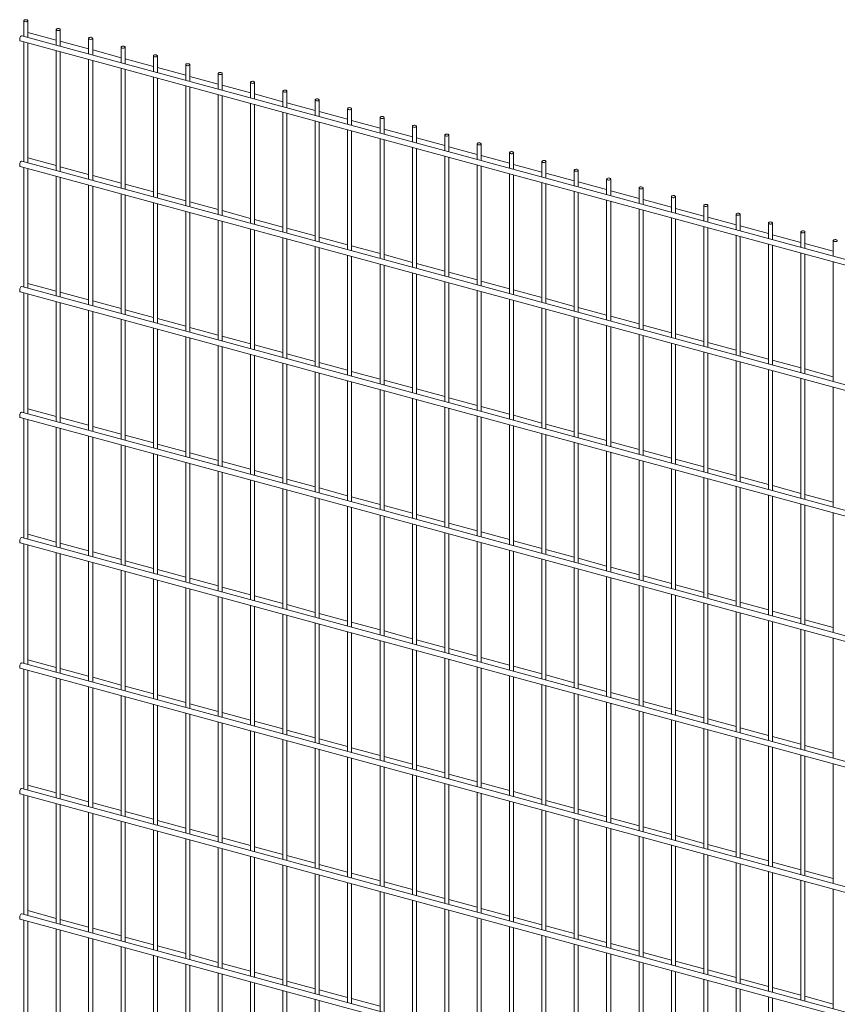
# Paper-space layout '_Trimetric' of a CAD drawing. Units: millimetres. Extents: x -1114 to 1114, y -305 to 2385.
# Drawn here: x -1114 to 3, y 1039 to 2385 of the extents above; entities that cross this region are included whole.
import ezdxf

# ---------------------------------------------------------------- set-up
doc = ezdxf.new("R2010")
doc.units = ezdxf.units.MM

psp = doc.layouts.new('_Trimetric')

# ---------------------------------------------------------------- linework, layer by layer
at = {"color": 7, "linetype": 'Continuous', "lineweight": 15}
for p, q in [((-1108.3, 2383.4), (-1108.3, 2362.1)), ((-1102.8, 2360.6), (-1102.8, 2383.4)), ((-1064.1, 2371.4), (-1064.1, 2350.1)), ((-1058.6, 2348.6), (-1058.6, 2371.4)), ((-1113.2, 2355.7), (1105.8, 1752.6)), ((1107.8, 1759.8), (-1111.2, 2362.9)), ((-1064.1, 2356.9), (-1102.8, 2367.4)), ((-1019.8, 2344.9), (-1058.6, 2355.4)), ((-1019.8, 2359.3), (-1019.8, 2338.1)), ((-1014.3, 2336.6), (-1014.3, 2359.3)), ((-1108.3, 2354.3), (-1108.3, 2190.7)), ((-1102.8, 2189.2), (-1102.8, 2352.9)), ((-1064.1, 2342.3), (-1064.1, 2178.7)), ((-975.6, 2332.8), (-1014.3, 2343.4)), ((-975.6, 2347.3), (-975.6, 2326.1)), ((-970.1, 2324.6), (-970.1, 2347.3)), ((-1058.6, 2177.2), (-1058.6, 2340.8)), ((-1019.8, 2330.3), (-1019.8, 2166.7)), ((-1014.3, 2165.2), (-1014.3, 2328.8)), ((-931.4, 2320.8), (-970.1, 2331.3)), ((-931.4, 2335.3), (-931.4, 2314)), ((-925.9, 2312.6), (-925.9, 2335.3)), ((-975.6, 2318.3), (-975.6, 2154.6)), ((-970.1, 2153.1), (-970.1, 2316.8)), ((-887.2, 2308.8), (-925.9, 2319.3)), ((-887.2, 2323.3), (-887.2, 2302)), ((-881.7, 2300.5), (-881.7, 2323.3)), ((-931.4, 2306.3), (-931.4, 2142.6)), ((-925.9, 2141.1), (-925.9, 2304.8)), ((-842.9, 2296.8), (-881.7, 2307.3)), ((-842.9, 2311.3), (-842.9, 2290)), ((-837.4, 2288.5), (-837.4, 2311.3)), ((-887.2, 2294.3), (-887.2, 2130.6)), ((-881.7, 2129.1), (-881.7, 2292.8)), ((-798.7, 2284.8), (-837.4, 2295.3)), ((-798.7, 2299.2), (-798.7, 2278)), ((-793.2, 2276.5), (-793.2, 2299.2)), ((-754.5, 2287.2), (-754.5, 2266)), ((-749, 2264.5), (-749, 2287.2)), ((-842.9, 2282.2), (-842.9, 2118.6)), ((-837.4, 2117.1), (-837.4, 2280.7)), ((-754.5, 2272.7), (-793.2, 2283.3)), ((-710.3, 2275.2), (-710.3, 2254)), ((-704.8, 2252.5), (-704.8, 2275.2)), ((-798.7, 2270.2), (-798.7, 2106.6)), ((-793.2, 2105.1), (-793.2, 2268.7)), ((-710.3, 2260.7), (-749, 2271.3)), ((-666.1, 2263.2), (-666.1, 2241.9)), ((-660.6, 2240.4), (-660.6, 2263.2)), ((-754.5, 2258.2), (-754.5, 2094.5)), ((-749, 2093), (-749, 2256.7)), ((-666.1, 2248.7), (-704.8, 2259.2)), ((-621.8, 2236.7), (-660.6, 2247.2)), ((-621.8, 2251.2), (-621.8, 2229.9)), ((-616.3, 2228.4), (-616.3, 2251.2)), ((-710.3, 2246.2), (-710.3, 2082.5)), ((-704.8, 2081), (-704.8, 2244.7)), ((-666.1, 2234.2), (-666.1, 2070.5)), ((-577.6, 2224.7), (-616.3, 2235.2)), ((-577.6, 2239.2), (-577.6, 2217.9)), ((-572.1, 2216.4), (-572.1, 2239.2)), ((-660.6, 2069), (-660.6, 2232.7)), ((-621.8, 2222.1), (-621.8, 2058.5)), ((-616.3, 2057), (-616.3, 2220.7)), ((-533.4, 2212.7), (-572.1, 2223.2)), ((-533.4, 2227.1), (-533.4, 2205.9)), ((-527.9, 2204.4), (-527.9, 2227.1)), ((-577.6, 2210.1), (-577.6, 2046.5)), ((-572.1, 2045), (-572.1, 2208.6)), ((-489.2, 2200.6), (-527.9, 2211.2)), ((-489.2, 2215.1), (-489.2, 2193.9)), ((-483.7, 2192.4), (-483.7, 2215.1)), ((-1064.1, 2185.4), (-1102.8, 2196)), ((-533.4, 2198.1), (-533.4, 2034.5)), ((-527.9, 2033), (-527.9, 2196.6)), ((-445, 2188.6), (-483.7, 2199.1)), ((-445, 2203.1), (-445, 2181.8)), ((-439.5, 2180.4), (-439.5, 2203.1)), ((-1113.2, 2184.3), (1105.8, 1581.2)), ((1107.8, 1588.4), (-1111.2, 2191.5)), ((-1108.3, 2182.9), (-1108.3, 2019.3)), ((-1102.8, 2017.8), (-1102.8, 2181.4)), ((-1019.8, 2173.4), (-1058.6, 2183.9)), ((-489.2, 2186.1), (-489.2, 2022.4)), ((-483.7, 2020.9), (-483.7, 2184.6)), ((-400.7, 2176.6), (-439.5, 2187.1)), ((-400.7, 2191.1), (-400.7, 2169.8)), ((-395.2, 2168.3), (-395.2, 2191.1)), ((-1064.1, 2170.9), (-1064.1, 2007.2)), ((-1058.6, 2005.7), (-1058.6, 2169.4)), ((-975.6, 2161.4), (-1014.3, 2171.9)), ((-445, 2174.1), (-445, 2010.4)), ((-439.5, 2008.9), (-439.5, 2172.6)), ((-356.5, 2164.6), (-395.2, 2175.1)), ((-356.5, 2179.1), (-356.5, 2157.8)), ((-351, 2156.3), (-351, 2179.1)), ((-312.3, 2167), (-312.3, 2145.8)), ((-306.8, 2144.3), (-306.8, 2167)), ((-1019.8, 2158.9), (-1019.8, 1995.2)), ((-1014.3, 1993.7), (-1014.3, 2157.4)), ((-931.4, 2149.4), (-970.1, 2159.9)), ((-400.7, 2162.1), (-400.7, 1998.4)), ((-395.2, 1996.9), (-395.2, 2160.6)), ((-312.3, 2152.6), (-351, 2163.1)), ((-268.1, 2155), (-268.1, 2133.8)), ((-262.6, 2132.3), (-262.6, 2155)), ((-975.6, 2146.9), (-975.6, 1983.2)), ((-970.1, 1981.7), (-970.1, 2145.4)), ((-887.2, 2137.4), (-925.9, 2147.9)), ((-356.5, 2150), (-356.5, 1986.4)), ((-351, 1984.9), (-351, 2148.5)), ((-268.1, 2140.5), (-306.8, 2151.1)), ((-223.9, 2143), (-223.9, 2121.8)), ((-218.4, 2120.3), (-218.4, 2143)), ((-931.4, 2134.8), (-931.4, 1971.2)), ((-925.9, 1969.7), (-925.9, 2133.3)), ((-842.9, 2125.3), (-881.7, 2135.9)), ((-312.3, 2138), (-312.3, 1974.4)), ((-306.8, 1972.9), (-306.8, 2136.5)), ((-268.1, 2126), (-268.1, 1962.3)), ((-223.9, 2128.5), (-262.6, 2139)), ((-179.6, 2116.5), (-218.4, 2127)), ((-179.6, 2131), (-179.6, 2109.7)), ((-174.1, 2108.2), (-174.1, 2131)), ((-887.2, 2122.8), (-887.2, 1959.2)), ((-881.7, 1957.7), (-881.7, 2121.3)), ((-798.7, 2113.3), (-837.4, 2123.9)), ((-262.6, 1960.8), (-262.6, 2124.5)), ((-223.9, 2114), (-223.9, 1950.3)), ((-218.4, 1948.8), (-218.4, 2112.5)), ((-135.4, 2104.5), (-174.1, 2115)), ((-135.4, 2119), (-135.4, 2097.7)), ((-129.9, 2096.2), (-129.9, 2119)), ((-842.9, 2110.8), (-842.9, 1947.1)), ((-837.4, 1945.7), (-837.4, 2109.3)), ((-798.7, 2098.8), (-798.7, 1935.1)), ((-754.5, 2101.3), (-793.2, 2111.8)), ((-710.3, 2089.3), (-749, 2099.8)), ((-179.6, 2102), (-179.6, 1938.3)), ((-174.1, 1936.8), (-174.1, 2100.5)), ((-91.2, 2092.5), (-129.9, 2103)), ((-91.2, 2107), (-91.2, 2085.7)), ((-85.7, 2084.2), (-85.7, 2107)), ((-793.2, 1933.6), (-793.2, 2097.3)), ((-754.5, 2086.8), (-754.5, 1923.1)), ((-666.1, 2077.3), (-704.8, 2087.8)), ((-135.4, 2089.9), (-135.4, 1926.3)), ((-129.9, 1924.8), (-129.9, 2088.5)), ((-47, 2080.5), (-85.7, 2091)), ((-47, 2094.9), (-47, 2073.7)), ((-41.5, 2072.2), (-41.5, 2094.9)), ((-749, 1921.6), (-749, 2085.3)), ((-710.3, 2074.8), (-710.3, 1911.1)), ((-704.8, 1909.6), (-704.8, 2073.3)), ((-621.8, 2065.3), (-660.6, 2075.8)), ((-91.2, 2077.9), (-91.2, 1914.3)), ((-85.7, 1912.8), (-85.7, 2076.4)), ((-2.8, 2068.4), (-41.5, 2079)), ((-2.8, 2082.9), (-2.8, 2061.7)), ((-666.1, 2062.7), (-666.1, 1899.1)), ((-660.6, 1897.6), (-660.6, 2061.2)), ((-577.6, 2053.2), (-616.3, 2063.8)), ((-47, 2065.9), (-47, 1902.2)), ((-41.5, 1900.8), (-41.5, 2064.4)), ((-621.8, 2050.7), (-621.8, 1887.1)), ((-616.3, 1885.6), (-616.3, 2049.2)), ((-533.4, 2041.2), (-572.1, 2051.7)), ((-2.8, 2053.9), (-2.8, 1890.2)), ((-577.6, 2038.7), (-577.6, 1875)), ((-572.1, 1873.5), (-572.1, 2037.2)), ((-489.2, 2029.2), (-527.9, 2039.7)), ((1107.8, 1417), (-1111.2, 2020.1)), ((-1064.1, 2014), (-1102.8, 2024.5)), ((-533.4, 2026.7), (-533.4, 1863)), ((-527.9, 1861.5), (-527.9, 2025.2)), ((-445, 2017.2), (-483.7, 2027.7)), ((-1113.2, 2012.8), (1105.8, 1409.7)), ((-1108.3, 2011.5), (-1108.3, 1847.8)), ((-1102.8, 1846.3), (-1102.8, 2010)), ((-1019.8, 2002), (-1058.6, 2012.5)), ((-489.2, 2014.7), (-489.2, 1851)), ((-483.7, 1849.5), (-483.7, 2013.2)), ((-400.7, 2005.2), (-439.5, 2015.7)), ((-1064.1, 1999.5), (-1064.1, 1835.8)), ((-1058.6, 1834.3), (-1058.6, 1998)), ((-975.6, 1990), (-1014.3, 2000.5)), ((-445, 2002.6), (-445, 1839)), ((-439.5, 1837.5), (-439.5, 2001.1)), ((-356.5, 1993.1), (-395.2, 2003.7)), ((-312.3, 1981.1), (-351, 1991.7)), ((-1019.8, 1987.4), (-1019.8, 1823.8)), ((-1014.3, 1822.3), (-1014.3, 1986)), ((-931.4, 1978), (-970.1, 1988.5)), ((-400.7, 1990.6), (-400.7, 1827)), ((-395.2, 1825.5), (-395.2, 1989.1)), ((-356.5, 1978.6), (-356.5, 1814.9)), ((-268.1, 1969.1), (-306.8, 1979.6)), ((-975.6, 1975.4), (-975.6, 1811.8)), ((-970.1, 1810.3), (-970.1, 1973.9)), ((-887.2, 1965.9), (-925.9, 1976.5)), ((-842.9, 1953.9), (-881.7, 1964.4)), ((-351, 1813.4), (-351, 1977.1)), ((-312.3, 1966.6), (-312.3, 1802.9)), ((-306.8, 1801.4), (-306.8, 1965.1)), ((-223.9, 1957.1), (-262.6, 1967.6)), ((-931.4, 1963.4), (-931.4, 1799.7)), ((-925.9, 1798.3), (-925.9, 1961.9)), ((-887.2, 1951.4), (-887.2, 1787.7)), ((-798.7, 1941.9), (-837.4, 1952.4)), ((-268.1, 1954.6), (-268.1, 1790.9)), ((-262.6, 1789.4), (-262.6, 1953.1)), ((-179.6, 1945.1), (-218.4, 1955.6)), ((-881.7, 1786.2), (-881.7, 1949.9)), ((-842.9, 1939.4), (-842.9, 1775.7)), ((-837.4, 1774.2), (-837.4, 1937.9)), ((-754.5, 1929.9), (-793.2, 1940.4)), ((-223.9, 1942.6), (-223.9, 1778.9)), ((-218.4, 1777.4), (-218.4, 1941.1)), ((-135.4, 1933.1), (-174.1, 1943.6)), ((-798.7, 1927.4), (-798.7, 1763.7)), ((-793.2, 1762.2), (-793.2, 1925.9)), ((-710.3, 1917.9), (-749, 1928.4)), ((-179.6, 1930.5), (-179.6, 1766.9)), ((-174.1, 1765.4), (-174.1, 1929)), ((-91.2, 1921), (-129.9, 1931.6)), ((-754.5, 1915.3), (-754.5, 1751.7)), ((-749, 1750.2), (-749, 1913.8)), ((-666.1, 1905.8), (-704.8, 1916.4)), ((-135.4, 1918.5), (-135.4, 1754.9)), ((-129.9, 1753.4), (-129.9, 1917)), ((-47, 1909), (-85.7, 1919.5)), ((-710.3, 1903.3), (-710.3, 1739.7)), ((-704.8, 1738.2), (-704.8, 1901.8)), ((-621.8, 1893.8), (-660.6, 1904.3)), ((-91.2, 1906.5), (-91.2, 1742.8)), ((-85.7, 1741.3), (-85.7, 1905)), ((-2.8, 1897), (-41.5, 1907.5)), ((-666.1, 1891.3), (-666.1, 1727.6)), ((-660.6, 1726.1), (-660.6, 1889.8)), ((-577.6, 1881.8), (-616.3, 1892.3)), ((-47, 1894.5), (-47, 1730.8)), ((-41.5, 1729.3), (-41.5, 1893)), ((-621.8, 1879.3), (-621.8, 1715.6)), ((-616.3, 1714.1), (-616.3, 1877.8)), ((-533.4, 1869.8), (-572.1, 1880.3)), ((-2.8, 1882.5), (-2.8, 1718.8)), ((-577.6, 1867.3), (-577.6, 1703.6)), ((-572.1, 1702.1), (-572.1, 1865.8)), ((-489.2, 1857.8), (-527.9, 1868.3)), ((1107.8, 1245.5), (-1111.2, 1848.6)), ((-1064.1, 1842.6), (-1102.8, 1853.1)), ((-533.4, 1855.2), (-533.4, 1691.6)), ((-527.9, 1690.1), (-527.9, 1853.8)), ((-489.2, 1843.2), (-489.2, 1679.6)), ((-445, 1845.8), (-483.7, 1856.3)), ((-400.7, 1833.7), (-439.5, 1844.3)), ((-1113.2, 1841.4), (1105.8, 1238.3)), ((-1108.3, 1840), (-1108.3, 1676.4)), ((-1102.8, 1674.9), (-1102.8, 1838.6)), ((-1019.8, 1830.6), (-1058.6, 1841.1)), ((-483.7, 1678.1), (-483.7, 1841.7)), ((-445, 1831.2), (-445, 1667.5)), ((-439.5, 1666.1), (-439.5, 1829.7)), ((-356.5, 1821.7), (-395.2, 1832.2)), ((-1064.1, 1828), (-1064.1, 1664.4)), ((-1058.6, 1662.9), (-1058.6, 1826.5)), ((-975.6, 1818.5), (-1014.3, 1829.1)), ((-931.4, 1806.5), (-970.1, 1817)), ((-400.7, 1819.2), (-400.7, 1655.5)), ((-395.2, 1654), (-395.2, 1817.7)), ((-312.3, 1809.7), (-351, 1820.2)), ((-1019.8, 1816), (-1019.8, 1652.4)), ((-1014.3, 1650.9), (-1014.3, 1814.5)), ((-975.6, 1804), (-975.6, 1640.3)), ((-887.2, 1794.5), (-925.9, 1805)), ((-356.5, 1807.2), (-356.5, 1643.5)), ((-351, 1642), (-351, 1805.7)), ((-268.1, 1797.7), (-306.8, 1808.2)), ((-970.1, 1638.8), (-970.1, 1802.5)), ((-931.4, 1792), (-931.4, 1628.3)), ((-925.9, 1626.8), (-925.9, 1790.5)), ((-842.9, 1782.5), (-881.7, 1793)), ((-312.3, 1795.2), (-312.3, 1631.5)), ((-306.8, 1630), (-306.8, 1793.7)), ((-223.9, 1785.7), (-262.6, 1796.2)), ((-887.2, 1780), (-887.2, 1616.3)), ((-881.7, 1614.8), (-881.7, 1778.5)), ((-798.7, 1770.5), (-837.4, 1781)), ((-268.1, 1783.1), (-268.1, 1619.5)), ((-262.6, 1618), (-262.6, 1781.6)), ((-179.6, 1773.6), (-218.4, 1784.2)), ((-842.9, 1767.9), (-842.9, 1604.3)), ((-837.4, 1602.8), (-837.4, 1766.4)), ((-754.5, 1758.4), (-793.2, 1769)), ((-223.9, 1771.1), (-223.9, 1607.5)), ((-218.4, 1606), (-218.4, 1769.6)), ((-135.4, 1761.6), (-174.1, 1772.1)), ((-798.7, 1755.9), (-798.7, 1592.3)), ((-793.2, 1590.8), (-793.2, 1754.4)), ((-710.3, 1746.4), (-749, 1757)), ((-179.6, 1759.1), (-179.6, 1595.4)), ((-174.1, 1593.9), (-174.1, 1757.6)), ((-91.2, 1749.6), (-129.9, 1760.1)), ((-754.5, 1743.9), (-754.5, 1580.2)), ((-749, 1578.7), (-749, 1742.4)), ((-666.1, 1734.4), (-704.8, 1744.9)), ((-135.4, 1747.1), (-135.4, 1583.4)), ((-129.9, 1581.9), (-129.9, 1745.6)), ((-47, 1737.6), (-85.7, 1748.1)), ((-2.8, 1725.6), (-41.5, 1736.1)), ((-710.3, 1731.9), (-710.3, 1568.2)), ((-704.8, 1566.7), (-704.8, 1730.4)), ((-621.8, 1722.4), (-660.6, 1732.9)), ((-91.2, 1735.1), (-91.2, 1571.4)), ((-85.7, 1569.9), (-85.7, 1733.6)), ((-47, 1723), (-47, 1559.4)), ((-666.1, 1719.9), (-666.1, 1556.2)), ((-660.6, 1554.7), (-660.6, 1718.4)), ((-577.6, 1710.4), (-616.3, 1720.9)), ((-533.4, 1698.4), (-572.1, 1708.9)), ((-41.5, 1557.9), (-41.5, 1721.5)), ((-2.8, 1711), (-2.8, 1547.4)), ((-621.8, 1707.8), (-621.8, 1544.2)), ((-616.3, 1542.7), (-616.3, 1706.4)), ((-577.6, 1695.8), (-577.6, 1532.2)), ((-489.2, 1686.3), (-527.9, 1696.9)), ((-572.1, 1530.7), (-572.1, 1694.3)), ((-533.4, 1683.8), (-533.4, 1520.2)), ((-527.9, 1518.7), (-527.9, 1682.3)), ((-445, 1674.3), (-483.7, 1684.8)), ((-1113.2, 1670), (1105.8, 1066.9)), ((1107.8, 1074.1), (-1111.2, 1677.2)), ((-1108.3, 1668.6), (-1108.3, 1505)), ((-1064.1, 1671.1), (-1102.8, 1681.7)), ((-1019.8, 1659.1), (-1058.6, 1669.6)), ((-489.2, 1671.8), (-489.2, 1508.1)), ((-483.7, 1506.6), (-483.7, 1670.3)), ((-400.7, 1662.3), (-439.5, 1672.8)), ((-1102.8, 1503.5), (-1102.8, 1667.1)), ((-1064.1, 1656.6), (-1064.1, 1492.9)), ((-1058.6, 1491.4), (-1058.6, 1655.1)), ((-975.6, 1647.1), (-1014.3, 1657.6)), ((-445, 1659.8), (-445, 1496.1)), ((-439.5, 1494.6), (-439.5, 1658.3)), ((-356.5, 1650.3), (-395.2, 1660.8)), ((-1019.8, 1644.6), (-1019.8, 1480.9)), ((-1014.3, 1479.4), (-1014.3, 1643.1)), ((-931.4, 1635.1), (-970.1, 1645.6)), ((-400.7, 1647.8), (-400.7, 1484.1)), ((-395.2, 1482.6), (-395.2, 1646.3)), ((-312.3, 1638.3), (-351, 1648.8)), ((-975.6, 1632.6), (-975.6, 1468.9)), ((-970.1, 1467.4), (-970.1, 1631.1)), ((-887.2, 1623.1), (-925.9, 1633.6)), ((-356.5, 1635.7), (-356.5, 1472.1)), ((-351, 1470.6), (-351, 1634.2)), ((-268.1, 1626.2), (-306.8, 1636.8)), ((-931.4, 1620.5), (-931.4, 1456.9)), ((-925.9, 1455.4), (-925.9, 1619)), ((-842.9, 1611), (-881.7, 1621.6)), ((-312.3, 1623.7), (-312.3, 1460.1)), ((-306.8, 1458.6), (-306.8, 1622.2)), ((-223.9, 1614.2), (-262.6, 1624.7)), ((-887.2, 1608.5), (-887.2, 1444.9)), ((-881.7, 1443.4), (-881.7, 1607)), ((-798.7, 1599), (-837.4, 1609.6)), ((-268.1, 1611.7), (-268.1, 1448)), ((-262.6, 1446.5), (-262.6, 1610.2)), ((-179.6, 1602.2), (-218.4, 1612.7)), ((-842.9, 1596.5), (-842.9, 1432.8)), ((-837.4, 1431.3), (-837.4, 1595)), ((-754.5, 1587), (-793.2, 1597.5)), ((-223.9, 1599.7), (-223.9, 1436)), ((-218.4, 1434.5), (-218.4, 1598.2)), ((-179.6, 1587.7), (-179.6, 1424)), ((-135.4, 1590.2), (-174.1, 1600.7)), ((-91.2, 1578.2), (-129.9, 1588.7)), ((-798.7, 1584.5), (-798.7, 1420.8)), ((-793.2, 1419.3), (-793.2, 1583)), ((-710.3, 1575), (-749, 1585.5)), ((-174.1, 1422.5), (-174.1, 1586.2)), ((-135.4, 1575.6), (-135.4, 1412)), ((-129.9, 1410.5), (-129.9, 1574.2)), ((-47, 1566.2), (-85.7, 1576.7)), ((-754.5, 1572.5), (-754.5, 1408.8)), ((-749, 1407.3), (-749, 1571)), ((-666.1, 1563), (-704.8, 1573.5)), ((-621.8, 1551), (-660.6, 1561.5)), ((-91.2, 1563.6), (-91.2, 1400)), ((-85.7, 1398.5), (-85.7, 1562.1)), ((-2.8, 1554.1), (-41.5, 1564.7)), ((-710.3, 1560.5), (-710.3, 1396.8)), ((-704.8, 1395.3), (-704.8, 1559)), ((-666.1, 1548.4), (-666.1, 1384.8)), ((-577.6, 1538.9), (-616.3, 1549.5)), ((-47, 1551.6), (-47, 1387.9)), ((-41.5, 1386.5), (-41.5, 1550.1)), ((-660.6, 1383.3), (-660.6, 1546.9)), ((-621.8, 1536.4), (-621.8, 1372.8)), ((-616.3, 1371.3), (-616.3, 1534.9)), ((-533.4, 1526.9), (-572.1, 1537.4)), ((-2.8, 1539.6), (-2.8, 1375.9)), ((-577.6, 1524.4), (-577.6, 1360.7)), ((-572.1, 1359.2), (-572.1, 1522.9)), ((-489.2, 1514.9), (-527.9, 1525.4)), ((-1064.1, 1499.7), (-1102.8, 1510.2)), ((-533.4, 1512.4), (-533.4, 1348.7)), ((-527.9, 1347.2), (-527.9, 1510.9)), ((-445, 1502.9), (-483.7, 1513.4)), ((-1113.2, 1498.5), (1105.8, 895.4)), ((1107.8, 902.7), (-1111.2, 1505.8)), ((-1108.3, 1497.2), (-1108.3, 1333.5)), ((-1102.8, 1332), (-1102.8, 1495.7)), ((-1019.8, 1487.7), (-1058.6, 1498.2)), ((-489.2, 1500.4), (-489.2, 1336.7)), ((-483.7, 1335.2), (-483.7, 1498.9)), ((-400.7, 1490.9), (-439.5, 1501.4)), ((-1064.1, 1485.2), (-1064.1, 1321.5)), ((-1058.6, 1320), (-1058.6, 1483.7)), ((-975.6, 1475.7), (-1014.3, 1486.2)), ((-445, 1488.3), (-445, 1324.7)), ((-439.5, 1323.2), (-439.5, 1486.8)), ((-356.5, 1478.8), (-395.2, 1489.4)), ((-1019.8, 1473.1), (-1019.8, 1309.5)), ((-1014.3, 1308), (-1014.3, 1471.7)), ((-931.4, 1463.7), (-970.1, 1474.2)), ((-400.7, 1476.3), (-400.7, 1312.7)), ((-395.2, 1311.2), (-395.2, 1474.8)), ((-312.3, 1466.8), (-351, 1477.4)), ((-975.6, 1461.1), (-975.6, 1297.5)), ((-970.1, 1296), (-970.1, 1459.6)), ((-887.2, 1451.6), (-925.9, 1462.2)), ((-356.5, 1464.3), (-356.5, 1300.6)), ((-351, 1299.1), (-351, 1462.8)), ((-268.1, 1454.8), (-306.8, 1465.3)), ((-223.9, 1442.8), (-262.6, 1453.3)), ((-931.4, 1449.1), (-931.4, 1285.4)), ((-925.9, 1284), (-925.9, 1447.6)), ((-842.9, 1439.6), (-881.7, 1450.1)), ((-312.3, 1452.3), (-312.3, 1288.6)), ((-306.8, 1287.1), (-306.8, 1450.8)), ((-268.1, 1440.3), (-268.1, 1276.6)), ((-179.6, 1430.8), (-218.4, 1441.3)), ((-887.2, 1437.1), (-887.2, 1273.4)), ((-881.7, 1271.9), (-881.7, 1435.6)), ((-798.7, 1427.6), (-837.4, 1438.1)), ((-754.5, 1415.6), (-793.2, 1426.1)), ((-262.6, 1275.1), (-262.6, 1438.8)), ((-223.9, 1428.3), (-223.9, 1264.6)), ((-218.4, 1263.1), (-218.4, 1426.8)), ((-135.4, 1418.8), (-174.1, 1429.3)), ((-842.9, 1425.1), (-842.9, 1261.4)), ((-837.4, 1259.9), (-837.4, 1423.6)), ((-798.7, 1413.1), (-798.7, 1249.4)), ((-710.3, 1403.6), (-749, 1414.1)), ((-179.6, 1416.2), (-179.6, 1252.6)), ((-174.1, 1251.1), (-174.1, 1414.7)), ((-91.2, 1406.7), (-129.9, 1417.3)), ((-793.2, 1247.9), (-793.2, 1411.6)), ((-754.5, 1401), (-754.5, 1237.4)), ((-749, 1235.9), (-749, 1399.5)), ((-666.1, 1391.5), (-704.8, 1402.1)), ((-135.4, 1404.2), (-135.4, 1240.6)), ((-129.9, 1239.1), (-129.9, 1402.7)), ((-47, 1394.7), (-85.7, 1405.2)), ((-710.3, 1389), (-710.3, 1225.4)), ((-704.8, 1223.9), (-704.8, 1387.5)), ((-621.8, 1379.5), (-660.6, 1390)), ((-91.2, 1392.2), (-91.2, 1228.5)), ((-85.7, 1227), (-85.7, 1390.7)), ((-2.8, 1382.7), (-41.5, 1393.2)), ((-666.1, 1377), (-666.1, 1213.3)), ((-660.6, 1211.8), (-660.6, 1375.5)), ((-577.6, 1367.5), (-616.3, 1378)), ((-47, 1380.2), (-47, 1216.5)), ((-41.5, 1215), (-41.5, 1378.7)), ((-621.8, 1365), (-621.8, 1201.3)), ((-616.3, 1199.8), (-616.3, 1363.5)), ((-533.4, 1355.5), (-572.1, 1366)), ((-2.8, 1368.2), (-2.8, 1204.5)), ((-577.6, 1353), (-577.6, 1189.3)), ((-572.1, 1187.8), (-572.1, 1351.5)), ((-489.2, 1343.5), (-527.9, 1354)), ((1107.8, 731.2), (-1111.2, 1334.3)), ((-1064.1, 1328.3), (-1102.8, 1338.8)), ((-533.4, 1340.9), (-533.4, 1177.3)), ((-527.9, 1175.8), (-527.9, 1339.4)), ((-445, 1331.4), (-483.7, 1342)), ((-1113.2, 1327.1), (1105.8, 724)), ((-1108.3, 1325.7), (-1108.3, 1162.1)), ((-1102.8, 1160.6), (-1102.8, 1324.3)), ((-1019.8, 1316.3), (-1058.6, 1326.8)), ((-489.2, 1328.9), (-489.2, 1165.3)), ((-483.7, 1163.8), (-483.7, 1327.4)), ((-400.7, 1319.4), (-439.5, 1330)), ((-1064.1, 1313.7), (-1064.1, 1150.1)), ((-1058.6, 1148.6), (-1058.6, 1312.2)), ((-975.6, 1304.2), (-1014.3, 1314.8)), ((-445, 1316.9), (-445, 1153.2)), ((-439.5, 1151.8), (-439.5, 1315.4)), ((-356.5, 1307.4), (-395.2, 1317.9)), ((-312.3, 1295.4), (-351, 1305.9)), ((-1019.8, 1301.7), (-1019.8, 1138.1)), ((-1014.3, 1136.6), (-1014.3, 1300.2)), ((-931.4, 1292.2), (-970.1, 1302.7)), ((-400.7, 1304.9), (-400.7, 1141.2)), ((-395.2, 1139.7), (-395.2, 1303.4)), ((-356.5, 1292.9), (-356.5, 1129.2)), ((-268.1, 1283.4), (-306.8, 1293.9)), ((-975.6, 1289.7), (-975.6, 1126)), ((-970.1, 1124.5), (-970.1, 1288.2)), ((-887.2, 1280.2), (-925.9, 1290.7)), ((-842.9, 1268.2), (-881.7, 1278.7)), ((-351, 1127.7), (-351, 1291.4)), ((-312.3, 1280.9), (-312.3, 1117.2)), ((-306.8, 1115.7), (-306.8, 1279.4)), ((-223.9, 1271.4), (-262.6, 1281.9)), ((-931.4, 1277.7), (-931.4, 1114)), ((-925.9, 1112.5), (-925.9, 1276.2)), ((-887.2, 1265.7), (-887.2, 1102)), ((-798.7, 1256.2), (-837.4, 1266.7)), ((-268.1, 1268.8), (-268.1, 1105.2)), ((-262.6, 1103.7), (-262.6, 1267.3)), ((-179.6, 1259.3), (-218.4, 1269.9)), ((-881.7, 1100.5), (-881.7, 1264.2)), ((-842.9, 1253.6), (-842.9, 1090)), ((-837.4, 1088.5), (-837.4, 1252.1)), ((-754.5, 1244.1), (-793.2, 1254.7)), ((-223.9, 1256.8), (-223.9, 1093.2)), ((-218.4, 1091.7), (-218.4, 1255.3)), ((-135.4, 1247.3), (-174.1, 1257.8)), ((-798.7, 1241.6), (-798.7, 1078)), ((-793.2, 1076.5), (-793.2, 1240.1)), ((-710.3, 1232.1), (-749, 1242.6)), ((-179.6, 1244.8), (-179.6, 1081.1)), ((-174.1, 1079.6), (-174.1, 1243.3)), ((-91.2, 1235.3), (-129.9, 1245.8)), ((-754.5, 1229.6), (-754.5, 1065.9)), ((-749, 1064.4), (-749, 1228.1)), ((-666.1, 1220.1), (-704.8, 1230.6)), ((-135.4, 1232.8), (-135.4, 1069.1)), ((-129.9, 1067.6), (-129.9, 1231.3)), ((-47, 1223.3), (-85.7, 1233.8)), ((-710.3, 1217.6), (-710.3, 1053.9)), ((-704.8, 1052.4), (-704.8, 1216.1)), ((-621.8, 1208.1), (-660.6, 1218.6)), ((-91.2, 1220.8), (-91.2, 1057.1)), ((-85.7, 1055.6), (-85.7, 1219.3)), ((-2.8, 1211.3), (-41.5, 1221.8)), ((-666.1, 1205.6), (-666.1, 1041.9)), ((-660.6, 1040.4), (-660.6, 1204.1)), ((-577.6, 1196.1), (-616.3, 1206.6)), ((-47, 1208.7), (-47, 1045.1)), ((-41.5, 1043.6), (-41.5, 1207.2)), ((-621.8, 1193.5), (-621.8, 1029.9)), ((-616.3, 1028.4), (-616.3, 1192.1)), ((-533.4, 1184.1), (-572.1, 1194.6)), ((-2.8, 1196.7), (-2.8, 1033.1)), ((-577.6, 1181.5), (-577.6, 1017.9)), ((-572.1, 1016.4), (-572.1, 1180)), ((-489.2, 1172), (-527.9, 1182.6)), ((-445, 1160), (-483.7, 1170.5)), ((1107.8, 559.8), (-1111.2, 1162.9)), ((-1064.1, 1156.8), (-1102.8, 1167.4)), ((-533.4, 1169.5), (-533.4, 1005.8)), ((-527.9, 1004.4), (-527.9, 1168)), ((-489.2, 1157.5), (-489.2, 993.8)), ((-400.7, 1148), (-439.5, 1158.5)), ((-1113.2, 1155.7), (1105.8, 552.6)), ((-1108.3, 1154.3), (-1108.3, 990.7)), ((-1102.8, 989.2), (-1102.8, 1152.8)), ((-1019.8, 1144.8), (-1058.6, 1155.3)), ((-483.7, 992.3), (-483.7, 1156)), ((-445, 1145.5), (-445, 981.8)), ((-439.5, 980.3), (-439.5, 1144)), ((-356.5, 1136), (-395.2, 1146.5)), ((-1064.1, 1142.3), (-1064.1, 978.6)), ((-1058.6, 977.1), (-1058.6, 1140.8)), ((-1019.8, 1130.3), (-1019.8, 966.6)), ((-975.6, 1132.8), (-1014.3, 1143.3)), ((-931.4, 1120.8), (-970.1, 1131.3)), ((-400.7, 1133.5), (-400.7, 969.8)), ((-395.2, 968.3), (-395.2, 1132)), ((-312.3, 1124), (-351, 1134.5)), ((-1014.3, 965.1), (-1014.3, 1128.8)), ((-975.6, 1118.3), (-975.6, 954.6)), ((-970.1, 953.1), (-970.1, 1116.8)), ((-887.2, 1108.8), (-925.9, 1119.3)), ((-356.5, 1121.4), (-356.5, 957.8)), ((-351, 956.3), (-351, 1119.9)), ((-268.1, 1111.9), (-306.8, 1122.5)), ((-931.4, 1106.2), (-931.4, 942.6)), ((-925.9, 941.1), (-925.9, 1104.7)), ((-842.9, 1096.7), (-881.7, 1107.3)), ((-312.3, 1109.4), (-312.3, 945.8)), ((-306.8, 944.3), (-306.8, 1107.9)), ((-223.9, 1099.9), (-262.6, 1110.4)), ((-887.2, 1094.2), (-887.2, 930.6)), ((-881.7, 929.1), (-881.7, 1092.7)), ((-798.7, 1084.7), (-837.4, 1095.3)), ((-268.1, 1097.4), (-268.1, 933.7)), ((-262.6, 932.2), (-262.6, 1095.9)), ((-179.6, 1087.9), (-218.4, 1098.4)), ((-842.9, 1082.2), (-842.9, 918.5)), ((-837.4, 917), (-837.4, 1080.7)), ((-754.5, 1072.7), (-793.2, 1083.2)), ((-223.9, 1085.4), (-223.9, 921.7)), ((-218.4, 920.2), (-218.4, 1083.9)), ((-135.4, 1075.9), (-174.1, 1086.4)), ((-798.7, 1070.2), (-798.7, 906.5)), ((-793.2, 905), (-793.2, 1068.7)), ((-710.3, 1060.7), (-749, 1071.2)), ((-179.6, 1073.4), (-179.6, 909.7)), ((-174.1, 908.2), (-174.1, 1071.9)), ((-91.2, 1063.9), (-129.9, 1074.4)), ((-754.5, 1058.2), (-754.5, 894.5)), ((-749, 893), (-749, 1056.7)), ((-666.1, 1048.7), (-704.8, 1059.2)), ((-135.4, 1061.3), (-135.4, 897.7)), ((-129.9, 896.2), (-129.9, 1059.9)), ((-47, 1051.9), (-85.7, 1062.4)), ((-2.8, 1039.8), (-41.5, 1050.4)), ((-710.3, 1046.2), (-710.3, 882.5)), ((-704.8, 881), (-704.8, 1044.7)), ((-621.8, 1036.7), (-660.6, 1047.2)), ((-91.2, 1049.3), (-91.2, 885.7)), ((-85.7, 884.2), (-85.7, 1047.8))]:
    psp.add_line(p, q, dxfattribs=at)
at = {"color": 7, "linetype": 'Continuous', "lineweight": 15, "flags": 128}
for points in [[(-1106.8, 2382.1), (-1105.8, 2382), (-1104.8, 2382), (-1103.9, 2382.2), (-1103.2, 2382.6), (-1102.8, 2383.1), (-1102.8, 2383.6), (-1103.2, 2384.1), (-1103.8, 2384.5), (-1104.7, 2384.7), (-1105.7, 2384.8), (-1106.7, 2384.7), (-1107.5, 2384.4), (-1108.1, 2383.9), (-1108.3, 2383.4), (-1108.1, 2382.9), (-1107.6, 2382.4), (-1106.8, 2382.1)], [(-1062.6, 2370.1), (-1061.6, 2369.9), (-1060.6, 2370), (-1059.7, 2370.2), (-1059, 2370.6), (-1058.6, 2371.1), (-1058.6, 2371.6), (-1058.9, 2372.1), (-1059.6, 2372.5), (-1060.5, 2372.7), (-1061.5, 2372.8), (-1062.5, 2372.6), (-1063.3, 2372.3), (-1063.8, 2371.9), (-1064.1, 2371.4), (-1063.9, 2370.9), (-1063.4, 2370.4), (-1062.6, 2370.1)], [(-1111.2, 2362.9), (-1111.7, 2362.9), (-1112.2, 2362.5), (-1112.8, 2361.8), (-1113.2, 2360.9), (-1113.6, 2359.8), (-1113.9, 2358.7), (-1114, 2357.6), (-1113.9, 2356.7), (-1113.6, 2356), (-1113.2, 2355.7), (-1113.2, 2355.7)], [(-1018.4, 2358.1), (-1017.4, 2357.9), (-1016.4, 2358), (-1015.5, 2358.2), (-1014.8, 2358.6), (-1014.4, 2359), (-1014.4, 2359.6), (-1014.7, 2360.1), (-1015.4, 2360.4), (-1016.3, 2360.7), (-1017.3, 2360.8), (-1018.2, 2360.6), (-1019.1, 2360.3), (-1019.6, 2359.9), (-1019.8, 2359.4), (-1019.7, 2358.9), (-1019.2, 2358.4), (-1018.4, 2358.1)], [(-974.1, 2346.1), (-973.2, 2345.9), (-972.2, 2345.9), (-971.3, 2346.2), (-970.6, 2346.5), (-970.2, 2347), (-970.1, 2347.5), (-970.5, 2348), (-971.2, 2348.4), (-972, 2348.7), (-973, 2348.7), (-974, 2348.6), (-974.8, 2348.3), (-975.4, 2347.9), (-975.6, 2347.4), (-975.4, 2346.8), (-974.9, 2346.4), (-974.1, 2346.1)], [(-929.9, 2334), (-929, 2333.9), (-927.9, 2333.9), (-927, 2334.2), (-926.3, 2334.5), (-925.9, 2335), (-925.9, 2335.5), (-926.3, 2336), (-926.9, 2336.4), (-927.8, 2336.7), (-928.8, 2336.7), (-929.8, 2336.6), (-930.6, 2336.3), (-931.2, 2335.8), (-931.4, 2335.3), (-931.2, 2334.8), (-930.7, 2334.4), (-929.9, 2334)], [(-885.7, 2322), (-884.7, 2321.9), (-883.7, 2321.9), (-882.8, 2322.1), (-882.1, 2322.5), (-881.7, 2323), (-881.7, 2323.5), (-882, 2324), (-882.7, 2324.4), (-883.6, 2324.6), (-884.6, 2324.7), (-885.6, 2324.6), (-886.4, 2324.3), (-887, 2323.8), (-887.2, 2323.3), (-887, 2322.8), (-886.5, 2322.4), (-885.7, 2322)], [(-841.5, 2310), (-840.5, 2309.9), (-839.5, 2309.9), (-838.6, 2310.1), (-837.9, 2310.5), (-837.5, 2311), (-837.5, 2311.5), (-837.8, 2312), (-838.5, 2312.4), (-839.4, 2312.6), (-840.4, 2312.7), (-841.4, 2312.5), (-842.2, 2312.2), (-842.7, 2311.8), (-842.9, 2311.3), (-842.8, 2310.8), (-842.3, 2310.3), (-841.5, 2310)], [(-797.3, 2298), (-796.3, 2297.8), (-795.3, 2297.9), (-794.4, 2298.1), (-793.7, 2298.5), (-793.3, 2299), (-793.3, 2299.5), (-793.6, 2300), (-794.3, 2300.4), (-795.2, 2300.6), (-796.2, 2300.7), (-797.1, 2300.5), (-798, 2300.2), (-798.5, 2299.8), (-798.7, 2299.3), (-798.6, 2298.8), (-798.1, 2298.3), (-797.3, 2298)], [(-753, 2286), (-752.1, 2285.8), (-751.1, 2285.9), (-750.2, 2286.1), (-749.5, 2286.5), (-749.1, 2286.9), (-749, 2287.5), (-749.4, 2287.9), (-750, 2288.3), (-750.9, 2288.6), (-751.9, 2288.6), (-752.9, 2288.5), (-753.7, 2288.2), (-754.3, 2287.8), (-754.5, 2287.3), (-754.3, 2286.7), (-753.8, 2286.3), (-753, 2286)], [(-708.8, 2274), (-707.9, 2273.8), (-706.8, 2273.8), (-705.9, 2274.1), (-705.2, 2274.4), (-704.8, 2274.9), (-704.8, 2275.4), (-705.2, 2275.9), (-705.8, 2276.3), (-706.7, 2276.6), (-707.7, 2276.6), (-708.7, 2276.5), (-709.5, 2276.2), (-710.1, 2275.8), (-710.3, 2275.2), (-710.1, 2274.7), (-709.6, 2274.3), (-708.8, 2274)], [(-664.6, 2261.9), (-663.6, 2261.8), (-662.6, 2261.8), (-661.7, 2262), (-661, 2262.4), (-660.6, 2262.9), (-660.6, 2263.4), (-660.9, 2263.9), (-661.6, 2264.3), (-662.5, 2264.5), (-663.5, 2264.6), (-664.5, 2264.5), (-665.3, 2264.2), (-665.9, 2263.7), (-666.1, 2263.2), (-665.9, 2262.7), (-665.4, 2262.3), (-664.6, 2261.9)], [(-620.4, 2249.9), (-619.4, 2249.8), (-618.4, 2249.8), (-617.5, 2250), (-616.8, 2250.4), (-616.4, 2250.9), (-616.4, 2251.4), (-616.7, 2251.9), (-617.4, 2252.3), (-618.3, 2252.5), (-619.3, 2252.6), (-620.3, 2252.5), (-621.1, 2252.2), (-621.6, 2251.7), (-621.8, 2251.2), (-621.7, 2250.7), (-621.2, 2250.2), (-620.4, 2249.9)], [(-576.2, 2237.9), (-575.2, 2237.7), (-574.2, 2237.8), (-573.3, 2238), (-572.6, 2238.4), (-572.2, 2238.9), (-572.2, 2239.4), (-572.5, 2239.9), (-573.2, 2240.3), (-574.1, 2240.5), (-575.1, 2240.6), (-576, 2240.4), (-576.9, 2240.1), (-577.4, 2239.7), (-577.6, 2239.2), (-577.5, 2238.7), (-576.9, 2238.2), (-576.2, 2237.9)], [(-531.9, 2225.9), (-531, 2225.7), (-530, 2225.8), (-529, 2226), (-528.3, 2226.4), (-528, 2226.8), (-527.9, 2227.4), (-528.3, 2227.9), (-528.9, 2228.2), (-529.8, 2228.5), (-530.8, 2228.5), (-531.8, 2228.4), (-532.6, 2228.1), (-533.2, 2227.7), (-533.4, 2227.2), (-533.2, 2226.7), (-532.7, 2226.2), (-531.9, 2225.9)], [(-487.7, 2213.9), (-486.7, 2213.7), (-485.7, 2213.7), (-484.8, 2214), (-484.1, 2214.3), (-483.7, 2214.8), (-483.7, 2215.3), (-484.1, 2215.8), (-484.7, 2216.2), (-485.6, 2216.5), (-486.6, 2216.5), (-487.6, 2216.4), (-488.4, 2216.1), (-489, 2215.7), (-489.2, 2215.2), (-489, 2214.6), (-488.5, 2214.2), (-487.7, 2213.9)], [(-443.5, 2201.8), (-442.5, 2201.7), (-441.5, 2201.7), (-440.6, 2201.9), (-439.9, 2202.3), (-439.5, 2202.8), (-439.5, 2203.3), (-439.8, 2203.8), (-440.5, 2204.2), (-441.4, 2204.5), (-442.4, 2204.5), (-443.4, 2204.4), (-444.2, 2204.1), (-444.7, 2203.6), (-445, 2203.1), (-444.8, 2202.6), (-444.3, 2202.2), (-443.5, 2201.8)], [(-1111.2, 2191.5), (-1111.7, 2191.5), (-1112.2, 2191.1), (-1112.8, 2190.4), (-1113.2, 2189.5), (-1113.6, 2188.4), (-1113.9, 2187.2), (-1114, 2186.2), (-1113.9, 2185.3), (-1113.6, 2184.6), (-1113.2, 2184.3), (-1113.2, 2184.3)], [(-399.3, 2189.8), (-398.3, 2189.7), (-397.3, 2189.7), (-396.4, 2189.9), (-395.7, 2190.3), (-395.3, 2190.8), (-395.3, 2191.3), (-395.6, 2191.8), (-396.3, 2192.2), (-397.2, 2192.4), (-398.2, 2192.5), (-399.2, 2192.4), (-400, 2192.1), (-400.5, 2191.6), (-400.7, 2191.1), (-400.6, 2190.6), (-400.1, 2190.2), (-399.3, 2189.8)], [(-355.1, 2177.8), (-354.1, 2177.7), (-353.1, 2177.7), (-352.2, 2177.9), (-351.5, 2178.3), (-351.1, 2178.8), (-351.1, 2179.3), (-351.4, 2179.8), (-352.1, 2180.2), (-353, 2180.4), (-354, 2180.5), (-354.9, 2180.3), (-355.8, 2180), (-356.3, 2179.6), (-356.5, 2179.1), (-356.4, 2178.6), (-355.8, 2178.1), (-355.1, 2177.8)], [(-310.8, 2165.8), (-309.9, 2165.6), (-308.9, 2165.7), (-307.9, 2165.9), (-307.2, 2166.3), (-306.9, 2166.8), (-306.8, 2167.3), (-307.2, 2167.8), (-307.8, 2168.2), (-308.7, 2168.4), (-309.7, 2168.5), (-310.7, 2168.3), (-311.5, 2168), (-312.1, 2167.6), (-312.3, 2167.1), (-312.1, 2166.6), (-311.6, 2166.1), (-310.8, 2165.8)], [(-266.6, 2153.8), (-265.6, 2153.6), (-264.6, 2153.7), (-263.7, 2153.9), (-263, 2154.3), (-262.6, 2154.7), (-262.6, 2155.3), (-263, 2155.7), (-263.6, 2156.1), (-264.5, 2156.4), (-265.5, 2156.4), (-266.5, 2156.3), (-267.3, 2156), (-267.9, 2155.6), (-268.1, 2155.1), (-267.9, 2154.5), (-267.4, 2154.1), (-266.6, 2153.8)], [(-222.4, 2141.8), (-221.4, 2141.6), (-220.4, 2141.6), (-219.5, 2141.9), (-218.8, 2142.2), (-218.4, 2142.7), (-218.4, 2143.2), (-218.7, 2143.7), (-219.4, 2144.1), (-220.3, 2144.4), (-221.3, 2144.4), (-222.3, 2144.3), (-223.1, 2144), (-223.6, 2143.6), (-223.9, 2143), (-223.7, 2142.5), (-223.2, 2142.1), (-222.4, 2141.8)], [(-178.2, 2129.7), (-177.2, 2129.6), (-176.2, 2129.6), (-175.3, 2129.8), (-174.6, 2130.2), (-174.2, 2130.7), (-174.2, 2131.2), (-174.5, 2131.7), (-175.2, 2132.1), (-176.1, 2132.3), (-177.1, 2132.4), (-178.1, 2132.3), (-178.9, 2132), (-179.4, 2131.5), (-179.6, 2131), (-179.5, 2130.5), (-179, 2130.1), (-178.2, 2129.7)], [(-133.9, 2117.7), (-133, 2117.6), (-132, 2117.6), (-131.1, 2117.8), (-130.4, 2118.2), (-130, 2118.7), (-129.9, 2119.2), (-130.3, 2119.7), (-131, 2120.1), (-131.8, 2120.3), (-132.9, 2120.4), (-133.8, 2120.3), (-134.7, 2120), (-135.2, 2119.5), (-135.4, 2119), (-135.2, 2118.5), (-134.7, 2118), (-133.9, 2117.7)], [(-89.7, 2105.7), (-88.8, 2105.5), (-87.8, 2105.6), (-86.8, 2105.8), (-86.1, 2106.2), (-85.8, 2106.7), (-85.7, 2107.2), (-86.1, 2107.7), (-86.7, 2108.1), (-87.6, 2108.3), (-88.6, 2108.4), (-89.6, 2108.2), (-90.4, 2107.9), (-91, 2107.5), (-91.2, 2107), (-91, 2106.5), (-90.5, 2106), (-89.7, 2105.7)], [(-45.5, 2093.7), (-44.5, 2093.5), (-43.5, 2093.6), (-42.6, 2093.8), (-41.9, 2094.2), (-41.5, 2094.6), (-41.5, 2095.2), (-41.8, 2095.7), (-42.5, 2096), (-43.4, 2096.3), (-44.4, 2096.3), (-45.4, 2096.2), (-46.2, 2095.9), (-46.8, 2095.5), (-47, 2095), (-46.8, 2094.5), (-46.3, 2094), (-45.5, 2093.7)], [(-1.3, 2081.7), (-0.3, 2081.5), (0.7, 2081.5), (1.6, 2081.8), (2.3, 2082.1), (2.7, 2082.6), (2.7, 2083.1), (2.4, 2083.6), (1.7, 2084), (0.8, 2084.3), (-0.2, 2084.3), (-1.2, 2084.2), (-2, 2083.9), (-2.5, 2083.5), (-2.8, 2082.9), (-2.6, 2082.4), (-2.1, 2082), (-1.3, 2081.7)], [(-1111.2, 2020.1), (-1111.7, 2020), (-1112.2, 2019.7), (-1112.8, 2019), (-1113.2, 2018), (-1113.6, 2016.9), (-1113.9, 2015.8), (-1114, 2014.7), (-1113.9, 2013.8), (-1113.6, 2013.2), (-1113.2, 2012.8), (-1113.2, 2012.8)], [(-1111.2, 1848.6), (-1111.7, 1848.6), (-1112.2, 1848.2), (-1112.8, 1847.5), (-1113.2, 1846.6), (-1113.6, 1845.5), (-1113.9, 1844.4), (-1114, 1843.3), (-1113.9, 1842.4), (-1113.6, 1841.7), (-1113.2, 1841.4), (-1113.2, 1841.4)], [(-1111.2, 1677.2), (-1111.7, 1677.2), (-1112.2, 1676.8), (-1112.8, 1676.1), (-1113.2, 1675.2), (-1113.6, 1674.1), (-1113.9, 1672.9), (-1114, 1671.9), (-1113.9, 1671), (-1113.6, 1670.3), (-1113.2, 1670), (-1113.2, 1670)], [(-1111.2, 1505.8), (-1111.7, 1505.7), (-1112.2, 1505.4), (-1112.8, 1504.7), (-1113.2, 1503.7), (-1113.6, 1502.6), (-1113.9, 1501.5), (-1114, 1500.4), (-1113.9, 1499.5), (-1113.6, 1498.9), (-1113.2, 1498.5), (-1113.2, 1498.5)], [(-1111.2, 1334.3), (-1111.7, 1334.3), (-1112.2, 1333.9), (-1112.8, 1333.2), (-1113.2, 1332.3), (-1113.6, 1331.2), (-1113.9, 1330.1), (-1114, 1329), (-1113.9, 1328.1), (-1113.6, 1327.4), (-1113.2, 1327.1), (-1113.2, 1327.1)], [(-1111.2, 1162.9), (-1111.7, 1162.9), (-1112.2, 1162.5), (-1112.8, 1161.8), (-1113.2, 1160.9), (-1113.6, 1159.8), (-1113.9, 1158.6), (-1114, 1157.6), (-1113.9, 1156.7), (-1113.6, 1156), (-1113.2, 1155.7), (-1113.2, 1155.7)]]:
    psp.add_lwpolyline(points, dxfattribs=at)
at = {"color": 7, "linetype": 'Continuous', "lineweight": 15}
for centre in [(-1101.5, 2363), (-1101.5, 2191.5), (-1101.5, 2020.1), (-1101.5, 1848.7), (-1101.5, 1677.2), (-1101.5, 1505.8), (-1101.5, 1334.4), (-1101.5, 1162.9)]:
    psp.add_arc(centre, 7.04, 164.3514, 186.3796, dxfattribs=at)

doc.saveas('drawing.dxf')
